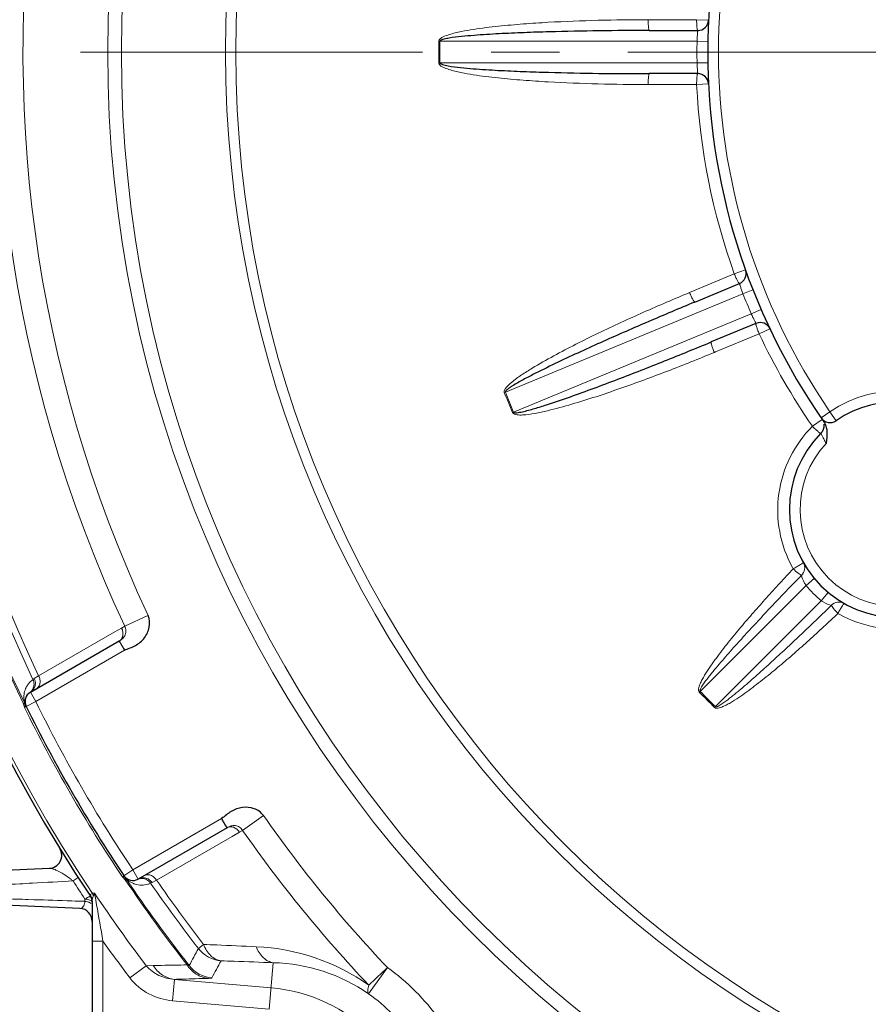
# Model space of a CAD drawing. Units: millimetres. Extents: x -16947 to -15486, y 2471 to 3478.
# Drawn here: x -15902 to -15823, y 2920 to 3012 of the extents above; entities that cross this region are included whole.
import ezdxf

# ---------------------------------------------------------------- set-up
doc = ezdxf.new("R2010")
doc.units = ezdxf.units.MM
doc.linetypes.add('CENTER', pattern=[50.8, 31.75, -6.35, 6.35, -6.35])
for name, color, linetype, lineweight in [('가는선', 4, 'Continuous', 9), ('외형선', 7, 'Continuous', 25), ('중심선', 1, 'CENTER', 18)]:
    doc.layers.add(name, color=color, linetype=linetype, lineweight=lineweight)

msp = doc.modelspace()

# ---------------------------------------------------------------- linework, layer by layer
at = {"layer": '가는선'}
for p, q in [((-15839.144, 3011.612), (-15843.638, 3011.612)), ((-15839.144, 3011.612), (-15838.043, 3011.558)), ((-15863.07, 3009.608), (-15862.967, 3009.607)), ((-15862.967, 3009.607), (-15839.107, 3009.607)), ((-15839.107, 3009.607), (-15838.108, 3009.59)), ((-15863.07, 3007.606), (-15862.967, 3007.607)), ((-15839.107, 3007.607), (-15862.967, 3007.607)), ((-15839.107, 3007.607), (-15838.108, 3007.623)), ((-15843.638, 3005.602), (-15839.144, 3005.602)), ((-15839.144, 3005.602), (-15838.043, 3005.656)), ((-15835.649, 2988.028), (-15839.8, 2986.308)), ((-15835.649, 2988.028), (-15834.611, 2988.4)), ((-15856.891, 2977.059), (-15834.847, 2986.19)), ((-15834.847, 2986.19), (-15833.917, 2986.558)), ((-15834.082, 2984.342), (-15856.126, 2975.212)), ((-15834.082, 2984.342), (-15833.165, 2984.74)), ((-15837.406, 2980.796), (-15833.349, 2982.476)), ((-15833.349, 2982.476), (-15832.352, 2982.947)), ((-15837.501, 2980.756), (-15837.406, 2980.796)), ((-15856.986, 2977.021), (-15856.891, 2977.059)), ((-15856.22, 2975.171), (-15856.126, 2975.212)), ((-15827.601, 2974.678), (-15826.776, 2975.243)), ((-15826.776, 2975.243), (-15826.21, 2974.419)), ((-15827.497, 2974.527), (-15828.405, 2973.9)), ((-15828.227, 2959.781), (-15828.995, 2959.142)), ((-15838.822, 2949.315), (-15828.995, 2959.142)), ((-15826.941, 2958.496), (-15827.581, 2957.727)), ((-15827.581, 2957.727), (-15837.408, 2947.901)), ((-15892.203, 2955.361), (-15890.046, 2956.367)), ((-15893.177, 2954.799), (-15892.493, 2955.193)), ((-15892.493, 2955.193), (-15892.203, 2955.361)), ((-15900.185, 2950.757), (-15893.177, 2954.799)), ((-15900.449, 2948.37), (-15892.212, 2953.126)), ((-15900.591, 2950.509), (-15900.185, 2950.757)), ((-15900.45, 2948.37), (-15900.95, 2949.236)), ((-15838.895, 2949.243), (-15838.822, 2949.315)), ((-15901.416, 2947.885), (-15901.502, 2947.833)), ((-15901.347, 2947.928), (-15901.416, 2947.885)), ((-15901.347, 2947.928), (-15900.45, 2948.37)), ((-15837.479, 2947.827), (-15837.408, 2947.901)), ((-15881.272, 2936.428), (-15879.321, 2937.792)), ((-15883.212, 2937.537), (-15891.451, 2932.78)), ((-15882.245, 2935.865), (-15889.25, 2931.816)), ((-15881.562, 2936.26), (-15882.245, 2935.865)), ((-15881.272, 2936.428), (-15881.562, 2936.26)), ((-15892.281, 2932.225), (-15892.352, 2932.186)), ((-15891.45, 2932.781), (-15892.281, 2932.225)), ((-15890.95, 2931.915), (-15891.45, 2932.781)), ((-15896.517, 2932.042), (-15896.991, 2931.736)), ((-15892.352, 2932.186), (-15892.44, 2932.138)), ((-15892.405, 2932.102), (-15892.44, 2932.138)), ((-15889.25, 2931.816), (-15889.667, 2931.589)), ((-15895.387, 2930.323), (-15895.394, 2930.402)), ((-15895.114, 2930.351), (-15895.1, 2930.39)), ((-15900.632, 2929.997), (-15901.152, 2930.013)), ((-15895.89, 2930.06), (-15895.888, 2929.953)), ((-15895.888, 2929.953), (-15895.887, 2929.845)), ((-15894.219, 2926.158), (-15895.219, 2926.158)), ((-15894.219, 2926.158), (-15894.219, 2910.863)), ((-15885.369, 2925.474), (-15884.882, 2925.851)), ((-15878.419, 2924.154), (-15878.797, 2919.836)), ((-15890.216, 2923.874), (-15891.715, 2922.741)), ((-15890.216, 2923.874), (-15889.565, 2923.888)), ((-15869.578, 2921.272), (-15867.837, 2923.706)), ((-15887.582, 2922.609), (-15887.756, 2920.619)), ((-15887.582, 2922.609), (-15878.623, 2921.825)), ((-15887.756, 2920.619), (-15878.797, 2919.836))]:
    msp.add_line(p, q, dxfattribs=at)
for radius in [115.665, 114.397, 104.735, 103.775]:
    msp.add_circle((-15778.116, 3008.607), radius, dxfattribs=at)
for centre, radius, start, end in [((-15778.116, 3008.607), 125.901, 136.58201, 205.01912), ((-15778.116, 3008.607), 137.463, 141.98598, 206.05228), ((-15778.116, 3008.607), 137.345, 141.91296, 206.08492), ((-15778.116, 3008.607), 123.521, 136.58215, 205.03315), ((-15778.116, 3008.607), 135.7, 142.2204, 205.38837), ((-15778.116, 3008.607), 135.084, 142.2204, 205.35651), ((-15778.116, 3008.607), 140.698, 146.32132, 213.67868), ((-15778.116, 3008.607), 59, 145.56396, 214.43604), ((-15778.116, 3008.607), 84.96, 179.32478, 180.67522), ((-15778.116, 3008.607), 84.857, 179.32478, 180.67522), ((-15778.116, 3008.607), 61, 179.06068, 180.93932), ((-15778.116, 3008.607), 61.103, 182.81896, 199.68104), ((-15778.116, 3008.607), 61, 201.56068, 203.43932), ((-15778.116, 3008.607), 61.103, 205.31896, 214.61114), ((-15778.116, 3008.607), 84.96, 201.82478, 203.17522), ((-15778.116, 3008.607), 84.857, 201.82478, 203.17522), ((-15820.542, 2966.18), 11, 325.47568, 124.52432), ((-15820.542, 2966.18), 9, 137.12255, 312.87744), ((-15820.677, 2966.083), 10.935, 208.8498, 209.59032), ((-15820.542, 2966.18), 11, 219.78409, 230.21591), ((-15820.636, 2966.054), 10.944, 240.41283, 241.16125), ((-15899.556, 2948.796), 1.996, 155.4124, 157.74402), ((-15899.552, 2948.794), 2, 145.30098, 155.41086), ((-15899.544, 2948.788), 2.009, 136.31187, 145.29648), ((-15899.542, 2948.786), 2.012, 125.45476, 136.30273), ((-15899.574, 2948.799), 1.977, 178.13619, 188.83894), ((-15899.568, 2948.799), 1.983, 173.52789, 178.13834), ((-15899.563, 2948.798), 1.988, 157.73334, 173.5234), ((-15778.116, 3008.607), 84.96, 224.32478, 225.67522), ((-15778.116, 3008.607), 84.857, 224.32478, 225.67522), ((-15875.475, 2955.137), 27.032, 194.79464, 195.21552), ((-15877.02, 2954.7), 25.427, 195.17788, 195.66695), ((-15899.577, 2948.799), 1.974, 188.83997, 193.4473), ((-15778.116, 3008.607), 137.541, 206.22233, 213.77767), ((-15899.579, 2948.798), 1.971, 193.44614, 195.65453), ((-15899.565, 2948.803), 1.987, 195.66197, 196.77117), ((-15902.377, 2947.778), 1.006, 22.7987, 25.79612), ((-15902.275, 2947.817), 0.907, 23.64797, 27.04632), ((-15902.273, 2947.818), 0.905, 16.84086, 23.64503), ((-15778.116, 3008.607), 136.36, 206.21562, 213.78431), ((-15778.116, 3008.607), 123.521, 214.9789, 223.4181), ((-15778.116, 3008.607), 125.901, 214.98088, 223.41835), ((-15778.116, 3008.607), 141.564, 212.8889, 213.70016), ((-15871.884, 2952.232), 28.746, 224.44916, 224.77294), ((-15874.086, 2950.047), 25.644, 224.77041, 225.22503), ((-15892.84, 2931.478), 0.906, 36.34817, 43.14483), ((-15778.116, 3008.607), 137.463, 213.94774, 218.01402), ((-15892.915, 2931.416), 0.993, 34.18134, 37.22379), ((-15892.841, 2931.477), 0.908, 32.95062, 36.34524), ((-15778.116, 3008.607), 137.345, 213.91506, 218.08704), ((-15890.646, 2933.317), 1.967, 223.21825, 226.72465), ((-15890.641, 2933.323), 1.975, 226.72392, 229.70561), ((-15890.638, 2933.326), 1.979, 229.71537, 246.14876), ((-15890.636, 2933.331), 1.984, 246.14652, 248.99926), ((-15890.635, 2933.333), 1.987, 248.99987, 252.21186), ((-15890.633, 2933.348), 2.002, 252.26623, 286.55278), ((-15890.636, 2933.36), 2.014, 286.54494, 294.5417), ((-15890.216, 2932.599), 1.149, 291.25538, 298.51786), ((-15778.116, 3008.607), 135.7, 214.61163, 217.7796), ((-15778.116, 3008.607), 135.084, 214.64349, 217.7796), ((-15896.189, 2929.845), 0.971, 30.76142, 35.01995), ((-15896.096, 2930.006), 1.067, 21.08905, 32.84966), ((-15778.116, 3008.607), 140.521, 213.71619, 217.08432), ((-15879.079, 2900.676), 33.854, 119.57033, 119.77451), ((-15888.543, 2917.332), 14.696, 119.09151, 119.52469), ((-15890.3, 2920.502), 11.072, 118.61163, 119.12147), ((-15896.187, 2929.846), 0.969, 23.43812, 30.76688), ((-15896.178, 2929.85), 0.959, 11.74735, 23.41925), ((-15896.175, 2929.851), 0.956, 0.0208, 11.71526), ((-14379.081, 3194.667), 1538.747, 189.921808, 190.049485), ((-15778.116, 3008.607), 142.4, 215.37996, 217.08448), ((-15260.63, 2591.375), 708.464, 151.862989, 152.00863), ((-15882.996, 2927.318), 3.005, 217.85232, 264.92728), ((-15880.911, 2905.899), 19.758, 54.94852, 87.3677), ((-15296.102, 2604.062), 668.824, 151.390042, 151.543759), ((-15878.85, 2907.828), 16.331, 55.40753, 88.48854), ((-15883.854, 2925.74), 3.004, 218.15382, 264.93322), ((-15193.465, 2209.316), 982.411, 133.349298, 133.488108), ((-15879.939, 2906.783), 20.808, 35.5663, 54.4319), ((-15879.939, 2906.783), 15.099, 5, 85), ((-15879.939, 2906.783), 17.812, 35.56609, 54.43156)]:
    msp.add_arc(centre, radius, start, end, dxfattribs=at)
for points, knots in [([(-15843.638, 3011.612), (-15845.184, 3011.611), (-15848.274, 3011.573), (-15852.135, 3011.425), (-15855.22, 3011.224), (-15857.529, 3011.02), (-15859.448, 3010.786), (-15860.97, 3010.523), (-15861.725, 3010.348), (-15862.093, 3010.233)], [0, 0, 0, 0, 0.249994, 0.499989, 0.624992, 0.749996, 0.874997, 0.937504, 1, 1, 1, 1]), ([(-15843.638, 3011.612), (-15843.638, 3011.484), (-15843.634, 3011.247), (-15843.617, 3010.967), (-15843.596, 3010.787), (-15843.578, 3010.693), (-15843.564, 3010.639), (-15843.545, 3010.607), (-15843.536, 3010.607)], [0, 0, 0, 0, 0.376257, 0.697271, 0.820787, 0.913381, 0.972602, 1, 1, 1, 1]), ([(-15839.144, 3011.612), (-15839.145, 3011.484), (-15839.14, 3011.247), (-15839.123, 3010.967), (-15839.102, 3010.787), (-15839.084, 3010.693), (-15839.07, 3010.638), (-15839.051, 3010.607), (-15839.042, 3010.607)], [0, 0, 0, 0, 0.376698, 0.697117, 0.820602, 0.913472, 0.972665, 1, 1, 1, 1]), ([(-15862.093, 3010.233), (-15862.286, 3010.173), (-15862.575, 3010.067), (-15862.917, 3009.88), (-15863.07, 3009.706), (-15863.07, 3009.608)], [0, 0, 0, 0, 0.503093, 0.754613, 1, 1, 1, 1]), ([(-15839.042, 3010.607), (-15839.04, 3010.607), (-15839.045, 3010.596), (-15839.043, 3010.586), (-15839.047, 3010.56), (-15839.05, 3010.511), (-15839.059, 3010.427), (-15839.069, 3010.305), (-15839.08, 3010.155), (-15839.095, 3009.92), (-15839.103, 3009.734), (-15839.107, 3009.607)], [0, 0, 0, 0, 0.004874, 0.019369, 0.043288, 0.076435, 0.169163, 0.293596, 0.445046, 0.617838, 1, 1, 1, 1]), ([(-15863.07, 3007.606), (-15863.066, 3007.511), (-15862.927, 3007.341), (-15862.595, 3007.156), (-15862.317, 3007.052), (-15862.132, 3006.993)], [0, 0, 0, 0, 0.245556, 0.49702, 1, 1, 1, 1]), ([(-15839.107, 3007.607), (-15839.103, 3007.479), (-15839.095, 3007.294), (-15839.08, 3007.058), (-15839.069, 3006.909), (-15839.059, 3006.787), (-15839.05, 3006.702), (-15839.047, 3006.654), (-15839.043, 3006.627), (-15839.045, 3006.618), (-15839.04, 3006.606), (-15839.042, 3006.607)], [0, 0, 0, 0, 0.382157, 0.554951, 0.706404, 0.830837, 0.923564, 0.956711, 0.980631, 0.995127, 1, 1, 1, 1]), ([(-15862.132, 3006.993), (-15861.763, 3006.875), (-15861.007, 3006.698), (-15859.482, 3006.432), (-15857.559, 3006.197), (-15855.245, 3005.991), (-15852.154, 3005.79), (-15848.284, 3005.64), (-15845.187, 3005.602), (-15843.638, 3005.602)], [0, 0, 0, 0, 0.062495, 0.125002, 0.250004, 0.375008, 0.50001, 0.750006, 1, 1, 1, 1]), ([(-15843.638, 3005.602), (-15843.638, 3005.73), (-15843.634, 3005.967), (-15843.617, 3006.246), (-15843.596, 3006.426), (-15843.578, 3006.521), (-15843.564, 3006.575), (-15843.545, 3006.607), (-15843.536, 3006.607)], [0, 0, 0, 0, 0.376257, 0.697271, 0.820787, 0.913381, 0.972602, 1, 1, 1, 1]), ([(-15839.042, 3006.607), (-15839.051, 3006.607), (-15839.07, 3006.575), (-15839.084, 3006.521), (-15839.102, 3006.426), (-15839.123, 3006.246), (-15839.14, 3005.967), (-15839.145, 3005.73), (-15839.144, 3005.602)], [0, 0, 0, 0, 0.027335, 0.086528, 0.179398, 0.302883, 0.623302, 1, 1, 1, 1]), ([(-15835.649, 2988.028), (-15835.6, 2987.91), (-15835.505, 2987.693), (-15835.382, 2987.441), (-15835.294, 2987.283), (-15835.241, 2987.202), (-15835.208, 2987.157), (-15835.178, 2987.136), (-15835.169, 2987.139)], [0, 0, 0, 0, 0.376698, 0.697117, 0.820602, 0.913472, 0.972665, 1, 1, 1, 1]), ([(-15835.169, 2987.139), (-15835.168, 2987.14), (-15835.168, 2987.128), (-15835.162, 2987.12), (-15835.156, 2987.094), (-15835.141, 2987.048), (-15835.116, 2986.967), (-15835.079, 2986.85), (-15835.032, 2986.707), (-15834.956, 2986.484), (-15834.892, 2986.31), (-15834.847, 2986.19)], [0, 0, 0, 0, 0.004874, 0.019369, 0.043288, 0.076435, 0.169163, 0.293596, 0.445046, 0.617838, 1, 1, 1, 1]), ([(-15839.8, 2986.308), (-15841.228, 2985.717), (-15844.069, 2984.499), (-15847.579, 2982.884), (-15850.352, 2981.519), (-15852.407, 2980.446), (-15854.091, 2979.496), (-15855.397, 2978.67), (-15856.027, 2978.22), (-15856.323, 2977.972)], [0, 0, 0, 0, 0.249994, 0.499989, 0.624992, 0.749996, 0.874997, 0.937504, 1, 1, 1, 1]), ([(-15839.8, 2986.308), (-15839.752, 2986.19), (-15839.657, 2985.973), (-15839.534, 2985.721), (-15839.446, 2985.563), (-15839.393, 2985.483), (-15839.359, 2985.438), (-15839.33, 2985.416), (-15839.321, 2985.419)], [0, 0, 0, 0, 0.376257, 0.697271, 0.820787, 0.913381, 0.972602, 1, 1, 1, 1]), ([(-15834.082, 2984.342), (-15834.029, 2984.226), (-15833.951, 2984.058), (-15833.847, 2983.846), (-15833.779, 2983.712), (-15833.723, 2983.603), (-15833.683, 2983.528), (-15833.662, 2983.485), (-15833.647, 2983.462), (-15833.646, 2983.453), (-15833.637, 2983.443), (-15833.639, 2983.444)], [0, 0, 0, 0, 0.382157, 0.554951, 0.706404, 0.830837, 0.923564, 0.956711, 0.980631, 0.995127, 1, 1, 1, 1]), ([(-15833.639, 2983.444), (-15833.647, 2983.44), (-15833.653, 2983.404), (-15833.645, 2983.348), (-15833.625, 2983.254), (-15833.576, 2983.08), (-15833.485, 2982.815), (-15833.398, 2982.594), (-15833.349, 2982.476)], [0, 0, 0, 0, 0.027335, 0.086528, 0.179398, 0.302883, 0.623302, 1, 1, 1, 1]), ([(-15837.501, 2980.756), (-15837.55, 2980.875), (-15837.636, 2981.095), (-15837.727, 2981.36), (-15837.777, 2981.534), (-15837.797, 2981.628), (-15837.804, 2981.684), (-15837.799, 2981.72), (-15837.79, 2981.724)], [0, 0, 0, 0, 0.376257, 0.697271, 0.820787, 0.913381, 0.972602, 1, 1, 1, 1]), ([(-15855.296, 2974.952), (-15854.905, 2974.972), (-15854.13, 2975.091), (-15852.602, 2975.422), (-15850.717, 2975.941), (-15848.478, 2976.64), (-15846.257, 2977.392), (-15844.049, 2978.185), (-15841.123, 2979.287), (-15838.945, 2980.158), (-15837.501, 2980.756)], [0, 0, 0, 0, 0.062486, 0.124993, 0.249994, 0.374998, 0.500002, 0.625004, 0.750005, 1, 1, 1, 1]), ([(-15856.323, 2977.972), (-15856.478, 2977.843), (-15856.704, 2977.635), (-15856.949, 2977.331), (-15857.024, 2977.112), (-15856.986, 2977.021)], [0, 0, 0, 0, 0.503093, 0.754613, 1, 1, 1, 1]), ([(-15856.22, 2975.171), (-15856.154, 2975.026), (-15855.762, 2974.937), (-15855.461, 2974.944), (-15855.296, 2974.952)], [0, 0, 0, 0, 0.490826, 1, 1, 1, 1]), ([(-15830.254, 2960.806), (-15830.823, 2961.839), (-15831.632, 2964.105), (-15831.703, 2967.697), (-15830.638, 2971.123), (-15829.235, 2973.069), (-15828.405, 2973.9)], [0, 0, 0, 0, 0.250524, 0.500695, 0.750498, 1, 1, 1, 1]), ([(-15827.613, 2973.251), (-15827.62, 2973.245), (-15827.656, 2973.254), (-15827.705, 2973.283), (-15827.785, 2973.339), (-15827.929, 2973.454), (-15828.141, 2973.642), (-15828.313, 2973.808), (-15828.405, 2973.9)], [0, 0, 0, 0, 0.027131, 0.086439, 0.179465, 0.303326, 0.624088, 1, 1, 1, 1]), ([(-15827.137, 2972.304), (-15827.197, 2972.422), (-15827.283, 2972.594), (-15827.394, 2972.814), (-15827.466, 2972.957), (-15827.523, 2973.075), (-15827.573, 2973.164), (-15827.592, 2973.221), (-15827.614, 2973.244), (-15827.613, 2973.251)], [0, 0, 0, 0, 0.373691, 0.544957, 0.697279, 0.824286, 0.92007, 0.979729, 1, 1, 1, 1]), ([(-15830.185, 2960.683), (-15830.602, 2960.242), (-15831.431, 2959.354), (-15832.658, 2958.009), (-15833.867, 2956.647), (-15835.054, 2955.266), (-15836.019, 2954.094), (-15836.77, 2953.14), (-15837.319, 2952.414), (-15837.849, 2951.674), (-15838.268, 2951.039), (-15838.575, 2950.517), (-15838.786, 2950.105), (-15838.947, 2949.713), (-15838.999, 2949.346), (-15838.895, 2949.243)], [0, 0, 0, 0, 0.125132, 0.250265, 0.375399, 0.500535, 0.625672, 0.688243, 0.750815, 0.813389, 0.875964, 0.907256, 0.938549, 0.969825, 1, 1, 1, 1]), ([(-15829.24, 2961.246), (-15829.244, 2961.252), (-15829.278, 2961.219), (-15829.318, 2961.195), (-15829.409, 2961.13), (-15829.525, 2961.065), (-15829.67, 2960.98), (-15829.888, 2960.846), (-15830.061, 2960.741), (-15830.185, 2960.683)], [0, 0, 0, 0, 0.020061, 0.078869, 0.173317, 0.299671, 0.452594, 0.626226, 1, 1, 1, 1]), ([(-15829.428, 2960.071), (-15829.471, 2960.09), (-15829.573, 2960.159), (-15829.831, 2960.356), (-15830.038, 2960.543), (-15830.185, 2960.683)], [0, 0, 0, 0, 0.143879, 0.375166, 1, 1, 1, 1]), ([(-15829.24, 2961.246), (-15829.138, 2961.066), (-15829.057, 2960.616), (-15829.276, 2960.219), (-15829.428, 2960.071)], [0, 0, 0, 0, 0.494039, 1, 1, 1, 1]), ([(-15829.428, 2960.071), (-15829.845, 2959.643), (-15830.676, 2958.783), (-15831.914, 2957.487), (-15833.144, 2956.182), (-15834.161, 2955.087), (-15834.967, 2954.204), (-15835.568, 2953.539), (-15836.164, 2952.869), (-15836.754, 2952.194), (-15837.238, 2951.625), (-15837.62, 2951.165), (-15837.901, 2950.816), (-15838.177, 2950.463), (-15838.4, 2950.163), (-15838.57, 2949.917), (-15838.69, 2949.729), (-15838.782, 2949.561), (-15838.835, 2949.431), (-15838.847, 2949.341), (-15838.822, 2949.315)], [0, 0, 0, 0, 0.125029, 0.250059, 0.375088, 0.500118, 0.562633, 0.625148, 0.687663, 0.750178, 0.812693, 0.843951, 0.875209, 0.906466, 0.937724, 0.953353, 0.968981, 0.984605, 0.992416, 1, 1, 1, 1]), ([(-15828.995, 2959.142), (-15829.058, 2959.232), (-15829.237, 2959.526), (-15829.364, 2959.848), (-15829.428, 2960.071)], [0, 0, 0, 0, 0.322086, 1, 1, 1, 1]), ([(-15812.822, 2958.318), (-15813.653, 2957.488), (-15815.599, 2956.085), (-15819.024, 2955.02), (-15822.616, 2955.09), (-15824.882, 2955.899), (-15825.915, 2956.467)], [0, 0, 0, 0, 0.249462, 0.49928, 0.749462, 1, 1, 1, 1]), ([(-15837.408, 2947.901), (-15837.382, 2947.875), (-15837.292, 2947.888), (-15837.161, 2947.94), (-15836.993, 2948.032), (-15836.806, 2948.152), (-15836.559, 2948.322), (-15836.26, 2948.545), (-15835.906, 2948.821), (-15835.558, 2949.103), (-15835.097, 2949.484), (-15834.529, 2949.969), (-15833.853, 2950.558), (-15833.183, 2951.154), (-15832.518, 2951.755), (-15831.636, 2952.562), (-15830.54, 2953.578), (-15829.236, 2954.808), (-15827.939, 2956.047), (-15827.08, 2956.878), (-15826.651, 2957.294)], [0, 0, 0, 0, 0.007606, 0.015419, 0.031042, 0.04667, 0.062299, 0.093556, 0.124813, 0.15607, 0.187327, 0.249841, 0.312354, 0.374868, 0.437381, 0.499895, 0.624921, 0.749947, 0.874974, 1, 1, 1, 1]), ([(-15826.651, 2957.294), (-15826.701, 2957.309), (-15827.028, 2957.41), (-15827.342, 2957.562), (-15827.581, 2957.727)], [0, 0, 0, 0, 0.151675, 1, 1, 1, 1]), ([(-15825.476, 2957.483), (-15825.657, 2957.585), (-15826.107, 2957.666), (-15826.503, 2957.446), (-15826.651, 2957.294)], [0, 0, 0, 0, 0.494039, 1, 1, 1, 1]), ([(-15826.039, 2956.537), (-15826.179, 2956.685), (-15826.366, 2956.892), (-15826.564, 2957.149), (-15826.633, 2957.251), (-15826.651, 2957.294)], [0, 0, 0, 0, 0.624834, 0.856121, 1, 1, 1, 1]), ([(-15825.476, 2957.483), (-15825.47, 2957.479), (-15825.504, 2957.445), (-15825.527, 2957.405), (-15825.592, 2957.313), (-15825.658, 2957.197), (-15825.742, 2957.052), (-15825.877, 2956.834), (-15825.981, 2956.662), (-15826.039, 2956.537)], [0, 0, 0, 0, 0.020061, 0.078869, 0.173317, 0.299671, 0.452594, 0.626226, 1, 1, 1, 1]), ([(-15837.479, 2947.827), (-15837.377, 2947.723), (-15837.009, 2947.775), (-15836.617, 2947.937), (-15836.205, 2948.147), (-15835.683, 2948.455), (-15835.049, 2948.873), (-15834.309, 2949.403), (-15833.582, 2949.953), (-15832.628, 2950.704), (-15831.457, 2951.669), (-15830.075, 2952.855), (-15828.713, 2954.064), (-15827.368, 2955.292), (-15826.481, 2956.12), (-15826.039, 2956.537)], [0, 0, 0, 0, 0.030199, 0.061476, 0.092769, 0.124061, 0.186634, 0.249206, 0.311777, 0.374346, 0.49948, 0.624611, 0.749742, 0.874871, 1, 1, 1, 1]), ([(-15892.203, 2955.361), (-15892.18, 2955.296), (-15892.123, 2955.172), (-15892.061, 2954.906), (-15892.129, 2954.56), (-15892.366, 2954.217), (-15892.594, 2954.06), (-15892.712, 2953.992)], [0, 0, 0, 0, 0.126502, 0.250438, 0.498185, 0.748506, 1, 1, 1, 1]), ([(-15892.493, 2955.193), (-15892.437, 2955.084), (-15892.36, 2954.853), (-15892.355, 2954.501), (-15892.471, 2954.191), (-15892.626, 2954.041), (-15892.712, 2953.992)], [0, 0, 0, 0, 0.275858, 0.536876, 0.776472, 1, 1, 1, 1]), ([(-15900.71, 2950.425), (-15900.705, 2950.429), (-15900.667, 2950.459), (-15900.627, 2950.487), (-15900.591, 2950.509)], [0, 0, 0, 0, 0.118139, 1, 1, 1, 1]), ([(-15900.402, 2949.552), (-15900.316, 2949.601), (-15900.161, 2949.752), (-15900.046, 2950.063), (-15900.051, 2950.416), (-15900.129, 2950.648), (-15900.185, 2950.757)], [0, 0, 0, 0, 0.223472, 0.463079, 0.724156, 1, 1, 1, 1]), ([(-15901.522, 2948.234), (-15901.528, 2948.235), (-15901.558, 2948.238), (-15901.588, 2948.236), (-15901.611, 2948.234)], [0, 0, 0, 0, 0.210623, 1, 1, 1, 1]), ([(-15901.611, 2948.234), (-15901.589, 2948.224), (-15901.512, 2948.185), (-15901.443, 2948.123), (-15901.414, 2948.069)], [0, 0, 0, 0, 0.282611, 1, 1, 1, 1]), ([(-15901.471, 2948.216), (-15901.474, 2948.219), (-15901.489, 2948.229), (-15901.507, 2948.233), (-15901.522, 2948.234)], [0, 0, 0, 0, 0.201015, 1, 1, 1, 1]), ([(-15901.502, 2947.833), (-15901.493, 2947.849), (-15901.461, 2947.904), (-15901.434, 2947.963), (-15901.423, 2948.007)], [0, 0, 0, 0, 0.286029, 1, 1, 1, 1]), ([(-15901.471, 2948.216), (-15901.469, 2948.214), (-15901.465, 2948.207), (-15901.463, 2948.213), (-15901.464, 2948.215)], [0, 0, 0, 0, 0.652669, 1, 1, 1, 1]), ([(-15901.464, 2948.215), (-15901.464, 2948.217), (-15901.465, 2948.222), (-15901.466, 2948.226), (-15901.467, 2948.229)], [0, 0, 0, 0, 0.412519, 1, 1, 1, 1]), ([(-15901.413, 2948.069), (-15901.412, 2948.069), (-15901.41, 2948.068), (-15901.407, 2948.07), (-15901.407, 2948.07)], [0, 0, 0, 0, 0.581725, 1, 1, 1, 1]), ([(-15882.712, 2936.671), (-15882.593, 2936.739), (-15882.344, 2936.858), (-15881.928, 2936.892), (-15881.595, 2936.778), (-15881.395, 2936.591), (-15881.316, 2936.48), (-15881.272, 2936.428)], [0, 0, 0, 0, 0.251495, 0.501816, 0.749562, 0.873498, 1, 1, 1, 1]), ([(-15882.711, 2936.672), (-15882.624, 2936.721), (-15882.417, 2936.78), (-15881.972, 2936.705), (-15881.69, 2936.457), (-15881.562, 2936.26)], [0, 0, 0, 0, 0.225055, 0.466314, 1, 1, 1, 1]), ([(-15897.812, 2932.329), (-15898.061, 2932.486), (-15898.42, 2932.69), (-15898.888, 2932.868), (-15899.095, 2932.913), (-15899.186, 2932.909)], [0, 0, 0, 0, 0.586021, 0.818223, 1, 1, 1, 1]), ([(-15896.991, 2931.736), (-15897.06, 2931.794), (-15897.325, 2932.004), (-15897.603, 2932.197), (-15897.812, 2932.329)], [0, 0, 0, 0, 0.268224, 1, 1, 1, 1]), ([(-15890.402, 2932.231), (-15890.316, 2932.281), (-15890.108, 2932.34), (-15889.781, 2932.284), (-15889.478, 2932.103), (-15889.317, 2931.919), (-15889.25, 2931.816)], [0, 0, 0, 0, 0.223472, 0.463077, 0.724154, 1, 1, 1, 1]), ([(-15906.116, 2931.242), (-15905.786, 2931.259), (-15904.396, 2931.334), (-15903.005, 2931.409), (-15901.945, 2931.467)], [0, 0, 0, 0, 0.237231, 1, 1, 1, 1]), ([(-15901.945, 2931.467), (-15901.547, 2931.488), (-15899.896, 2931.577), (-15898.244, 2931.667), (-15896.991, 2931.736)], [0, 0, 0, 0, 0.240655, 1, 1, 1, 1]), ([(-15892.29, 2932.128), (-15892.301, 2932.13), (-15892.351, 2932.137), (-15892.401, 2932.139), (-15892.44, 2932.138)], [0, 0, 0, 0, 0.224675, 1, 1, 1, 1]), ([(-15892.192, 2932.097), (-15892.214, 2932.108), (-15892.247, 2932.12), (-15892.281, 2932.127), (-15892.29, 2932.128)], [0, 0, 0, 0, 0.724654, 1, 1, 1, 1]), ([(-15892.189, 2932.102), (-15892.19, 2932.101), (-15892.191, 2932.1), (-15892.191, 2932.098), (-15892.192, 2932.097)], [0, 0, 0, 0, 0.424312, 1, 1, 1, 1]), ([(-15892.192, 2932.097), (-15892.172, 2932.064), (-15892.154, 2932.012), (-15892.147, 2931.96), (-15892.146, 2931.946)], [0, 0, 0, 0, 0.731938, 1, 1, 1, 1]), ([(-15892.179, 2932.097), (-15892.181, 2932.099), (-15892.183, 2932.101), (-15892.188, 2932.102), (-15892.189, 2932.102)], [0, 0, 0, 0, 0.611969, 1, 1, 1, 1]), ([(-15892.147, 2931.843), (-15892.13, 2931.867), (-15892.105, 2931.907), (-15892.09, 2931.956), (-15892.093, 2931.973)], [0, 0, 0, 0, 0.624587, 1, 1, 1, 1]), ([(-15892.08, 2931.97), (-15892.083, 2931.974), (-15892.086, 2931.977), (-15892.094, 2931.983), (-15892.095, 2931.982)], [0, 0, 0, 0, 0.734478, 1, 1, 1, 1]), ([(-15892.095, 2931.982), (-15892.095, 2931.981), (-15892.095, 2931.978), (-15892.094, 2931.975), (-15892.093, 2931.974)], [0, 0, 0, 0, 0.34056, 1, 1, 1, 1]), ([(-15890.95, 2931.915), (-15890.814, 2931.993), (-15890.492, 2932.08), (-15890.171, 2931.995), (-15890.031, 2931.919)], [0, 0, 0, 0, 0.49479, 1, 1, 1, 1]), ([(-15895.394, 2930.402), (-15895.396, 2930.44), (-15895.359, 2930.534), (-15895.268, 2930.557), (-15895.222, 2930.575)], [0, 0, 0, 0, 0.434114, 1, 1, 1, 1]), ([(-15895.199, 2930.585), (-15895.186, 2930.592), (-15895.123, 2930.617), (-15895.052, 2930.617), (-15895.001, 2930.606)], [0, 0, 0, 0, 0.227859, 1, 1, 1, 1]), ([(-15895.1, 2930.39), (-15895.093, 2930.411), (-15895.066, 2930.486), (-15895.032, 2930.558), (-15895.001, 2930.606)], [0, 0, 0, 0, 0.278116, 1, 1, 1, 1]), ([(-15895.001, 2930.606), (-15894.987, 2930.528), (-15894.925, 2930.171), (-15894.862, 2929.813), (-15894.814, 2929.534)], [0, 0, 0, 0, 0.219632, 1, 1, 1, 1]), ([(-15901.152, 2930.013), (-15901.5, 2930.025), (-15902.838, 2930.068), (-15904.175, 2930.111), (-15905.164, 2930.143)], [0, 0, 0, 0, 0.260358, 1, 1, 1, 1]), ([(-15895.887, 2929.845), (-15896.294, 2929.858), (-15897.876, 2929.908), (-15899.457, 2929.959), (-15900.632, 2929.997)], [0, 0, 0, 0, 0.257258, 1, 1, 1, 1]), ([(-15895.929, 2929.631), (-15895.966, 2929.501), (-15896.054, 2929.28), (-15896.28, 2929.177), (-15896.367, 2929.181)], [0, 0, 0, 0, 0.608797, 1, 1, 1, 1]), ([(-15895.887, 2929.845), (-15895.889, 2929.826), (-15895.9, 2929.754), (-15895.915, 2929.682), (-15895.929, 2929.631)], [0, 0, 0, 0, 0.26578, 1, 1, 1, 1]), ([(-15895.89, 2930.06), (-15895.836, 2930.055), (-15895.654, 2930.03), (-15895.47, 2929.989), (-15895.356, 2929.928)], [0, 0, 0, 0, 0.297654, 1, 1, 1, 1]), ([(-15895.887, 2929.845), (-15895.855, 2929.84), (-15895.735, 2929.818), (-15895.617, 2929.788), (-15895.534, 2929.757)], [0, 0, 0, 0, 0.270196, 1, 1, 1, 1]), ([(-15895.388, 2930.325), (-15895.391, 2930.329), (-15895.418, 2930.313), (-15895.453, 2930.302), (-15895.522, 2930.264), (-15895.572, 2930.238), (-15895.602, 2930.222)], [0, 0, 0, 0, 0.069374, 0.26175, 0.574489, 1, 1, 1, 1]), ([(-15895.534, 2929.757), (-15895.51, 2929.749), (-15895.428, 2929.716), (-15895.348, 2929.674), (-15895.3, 2929.633)], [0, 0, 0, 0, 0.289085, 1, 1, 1, 1]), ([(-15895.356, 2929.928), (-15895.345, 2929.922), (-15895.307, 2929.9), (-15895.271, 2929.872), (-15895.251, 2929.848)], [0, 0, 0, 0, 0.285987, 1, 1, 1, 1]), ([(-15895.219, 2929.852), (-15895.219, 2929.884), (-15895.214, 2930.01), (-15895.186, 2930.134), (-15895.158, 2930.223)], [0, 0, 0, 0, 0.258355, 1, 1, 1, 1]), ([(-15884.882, 2925.851), (-15884.477, 2925.833), (-15882.851, 2925.762), (-15881.225, 2925.69), (-15880.004, 2925.635)], [0, 0, 0, 0, 0.248988, 1, 1, 1, 1]), ([(-15883.262, 2924.325), (-15883.434, 2924.349), (-15883.782, 2924.462), (-15884.415, 2924.922), (-15884.736, 2925.462), (-15884.882, 2925.851)], [0, 0, 0, 0, 0.224161, 0.462984, 1, 1, 1, 1]), ([(-15880.004, 2925.635), (-15879.858, 2925.258), (-15879.542, 2924.733), (-15878.924, 2924.287), (-15878.586, 2924.177), (-15878.419, 2924.154)], [0, 0, 0, 0, 0.537643, 0.776303, 1, 1, 1, 1]), ([(-15883.262, 2924.325), (-15882.86, 2924.311), (-15881.246, 2924.254), (-15879.632, 2924.197), (-15878.419, 2924.154)], [0, 0, 0, 0, 0.249011, 1, 1, 1, 1]), ([(-15887.582, 2922.609), (-15888.076, 2922.647), (-15889.062, 2922.887), (-15889.896, 2923.492), (-15890.216, 2923.874)], [0, 0, 0, 0, 0.498686, 1, 1, 1, 1]), ([(-15889.565, 2923.888), (-15889.303, 2923.893), (-15888.254, 2923.914), (-15887.205, 2923.935), (-15886.417, 2923.95)], [0, 0, 0, 0, 0.249141, 1, 1, 1, 1]), ([(-15887.582, 2922.609), (-15887.975, 2922.653), (-15888.765, 2922.94), (-15889.344, 2923.541), (-15889.565, 2923.888)], [0, 0, 0, 0, 0.491099, 1, 1, 1, 1]), ([(-15886.216, 2923.885), (-15886.216, 2923.879), (-15886.246, 2923.881), (-15886.3, 2923.903), (-15886.369, 2923.929), (-15886.417, 2923.95)], [0, 0, 0, 0, 0.072747, 0.271812, 1, 1, 1, 1]), ([(-15886.417, 2923.95), (-15886.196, 2923.611), (-15885.622, 2923.025), (-15884.844, 2922.745), (-15884.457, 2922.702)], [0, 0, 0, 0, 0.508912, 1, 1, 1, 1]), ([(-15887.756, 2920.619), (-15888.519, 2920.686), (-15890.033, 2921.116), (-15891.254, 2922.131), (-15891.715, 2922.741)], [0, 0, 0, 0, 0.500323, 1, 1, 1, 1]), ([(-15887.582, 2922.609), (-15887.322, 2922.617), (-15886.281, 2922.648), (-15885.239, 2922.679), (-15884.457, 2922.702)], [0, 0, 0, 0, 0.249172, 1, 1, 1, 1]), ([(-15884.457, 2922.702), (-15884.411, 2922.703), (-15884.331, 2922.706), (-15884.226, 2922.715), (-15884.162, 2922.727), (-15884.124, 2922.738), (-15884.119, 2922.748)], [0, 0, 0, 0, 0.399973, 0.701601, 0.901178, 1, 1, 1, 1]), ([(-15869.578, 2921.272), (-15869.649, 2921.347), (-15869.685, 2921.651), (-15869.615, 2921.909), (-15869.564, 2922.073)], [0, 0, 0, 0, 0.374375, 1, 1, 1, 1])]:
    msp.add_open_spline(points, degree=3, knots=knots, dxfattribs=at)
for points in [[(-15900.487, 2950.03), (-15900.483, 2950.193), (-15900.519, 2950.362), (-15900.591, 2950.509)], [(-15900.95, 2949.236), (-15900.814, 2949.314), (-15900.696, 2949.433), (-15900.617, 2949.568)], [(-15900.728, 2949.53), (-15900.656, 2949.665), (-15900.616, 2949.822), (-15900.613, 2949.975)], [(-15900.613, 2949.975), (-15900.61, 2950.129), (-15900.644, 2950.287), (-15900.71, 2950.425)], [(-15900.617, 2949.568), (-15900.536, 2949.706), (-15900.491, 2949.87), (-15900.487, 2950.03)], [(-15901.031, 2949.183), (-15900.906, 2949.272), (-15900.8, 2949.394), (-15900.728, 2949.53)], [(-15901.414, 2948.069), (-15901.423, 2948.103), (-15901.436, 2948.136), (-15901.449, 2948.168)], [(-15901.423, 2948.007), (-15901.418, 2948.027), (-15901.414, 2948.048), (-15901.413, 2948.069)], [(-15892.192, 2932.097), (-15892.168, 2932.071), (-15892.145, 2932.044), (-15892.124, 2932.016)], [(-15892.146, 2931.946), (-15892.143, 2931.912), (-15892.144, 2931.877), (-15892.147, 2931.843)], [(-15891.035, 2931.871), (-15890.896, 2931.934), (-15890.737, 2931.965), (-15890.584, 2931.96)], [(-15890.584, 2931.96), (-15890.431, 2931.954), (-15890.275, 2931.911), (-15890.141, 2931.837)], [(-15890.141, 2931.837), (-15890.006, 2931.763), (-15889.886, 2931.654), (-15889.799, 2931.528)], [(-15890.031, 2931.919), (-15889.887, 2931.841), (-15889.759, 2931.725), (-15889.667, 2931.589)], [(-15895.222, 2930.575), (-15895.214, 2930.578), (-15895.207, 2930.581), (-15895.199, 2930.585)], [(-15895.158, 2930.223), (-15895.144, 2930.266), (-15895.129, 2930.308), (-15895.114, 2930.351)]]:
    msp.add_open_spline(points, degree=3, dxfattribs=at)
at = {"layer": '외형선'}
for p, q in [((-15843.536, 3010.607), (-15839.042, 3010.607)), ((-15839.042, 3006.607), (-15843.536, 3006.607)), ((-15839.321, 2985.419), (-15835.169, 2987.139)), ((-15833.639, 2983.444), (-15837.79, 2981.724)), ((-15900.95, 2949.236), (-15892.712, 2953.992)), ((-15882.712, 2936.671), (-15890.95, 2931.915)), ((-15905.159, 2932.649), (-15899.186, 2932.909)), ((-15896.367, 2929.181), (-15905.159, 2929.565)), ((-15895.219, 2929.852), (-15895.219, 2910.863))]:
    msp.add_line(p, q, dxfattribs=at)
msp.add_lwpolyline([(-15895.22, 2929.798), (-15895.219, 2929.783), (-15895.219, 2929.776), (-15895.219, 2929.775)], dxfattribs=at)
for centre, radius, start, end in [((-15778.116, 3008.607), 141, 146.2752, 213.7248), ((-15778.116, 3008.607), 60, 145.13298, 214.86702), ((-15839.042, 3011.607), 1, 270.00109, 357.18312), ((-15839.042, 3005.607), 1, 2.81896, 90), ((-15835.552, 2988.063), 1, 292.50109, 19.68312), ((-15833.256, 2982.52), 1, 25.31896, 112.5), ((-15820.542, 2966.18), 10, 325.47568, 124.52432), ((-15826.776, 2975.243), 1, 214.43604, 304.52432), ((-15828.32, 2973.959), 1, 314.99865, 8.07398), ((-15820.542, 2966.18), 10, 135, 314.99997), ((-15900.45, 2948.37), 1, 120, 206.21563), ((-15778.116, 3008.607), 137.36, 206.21563, 213.78437), ((-15899.239, 2934.108), 1.2, 272.5, 31.59423), ((-15891.45, 2932.781), 1, 213.78437, 300), ((-15896.219, 2929.768), 1, 359.99387, 33.7197), ((-15896.419, 2927.982), 1.2, 0.00021, 87.50491)]:
    msp.add_arc(centre, radius, start, end, dxfattribs=at)
for points, knots in [([(-15862.101, 3009.901), (-15862.178, 3009.888), (-15862.332, 3009.861), (-15862.561, 3009.812), (-15862.753, 3009.757), (-15862.889, 3009.701), (-15862.967, 3009.645), (-15862.967, 3009.607)], [0, 0, 0, 0, 0.250786, 0.501562, 0.752243, 0.877488, 1, 1, 1, 1]), ([(-15843.536, 3010.607), (-15845.085, 3010.607), (-15848.183, 3010.588), (-15852.055, 3010.513), (-15855.152, 3010.413), (-15857.473, 3010.309), (-15859.406, 3010.191), (-15860.949, 3010.055), (-15861.719, 3009.965), (-15862.101, 3009.901)], [0, 0, 0, 0, 0.250002, 0.500003, 0.625005, 0.750006, 0.875006, 0.937506, 1, 1, 1, 1]), ([(-15862.967, 3007.607), (-15862.965, 3007.557), (-15862.851, 3007.495), (-15862.765, 3007.463), (-15862.716, 3007.448)], [0, 0, 0, 0, 0.491807, 1, 1, 1, 1]), ([(-15862.197, 3007.329), (-15861.814, 3007.261), (-15861.04, 3007.168), (-15859.489, 3007.028), (-15857.546, 3006.908), (-15855.213, 3006.803), (-15852.1, 3006.701), (-15848.207, 3006.626), (-15845.093, 3006.607), (-15843.536, 3006.607)], [0, 0, 0, 0, 0.062492, 0.124992, 0.249992, 0.374994, 0.499996, 0.749998, 1, 1, 1, 1]), ([(-15839.321, 2985.419), (-15840.744, 2984.83), (-15843.582, 2983.634), (-15847.11, 2982.093), (-15849.915, 2980.824), (-15852.008, 2979.847), (-15853.739, 2979.004), (-15855.106, 2978.295), (-15855.78, 2977.922), (-15856.108, 2977.721)], [0, 0, 0, 0, 0.250001, 0.500002, 0.625003, 0.750005, 0.875004, 0.937505, 1, 1, 1, 1]), ([(-15855.308, 2975.25), (-15854.928, 2975.334), (-15854.177, 2975.543), (-15852.691, 2976.008), (-15850.85, 2976.641), (-15848.654, 2977.437), (-15845.739, 2978.534), (-15842.114, 2979.954), (-15839.229, 2981.128), (-15837.79, 2981.724)], [0, 0, 0, 0, 0.062492, 0.124992, 0.249992, 0.374994, 0.499996, 0.749998, 1, 1, 1, 1]), ([(-15856.108, 2977.721), (-15856.183, 2977.676), (-15856.332, 2977.583), (-15856.548, 2977.438), (-15856.727, 2977.302), (-15856.844, 2977.188), (-15856.907, 2977.099), (-15856.891, 2977.059)], [0, 0, 0, 0, 0.250899, 0.50179, 0.752603, 0.877994, 1, 1, 1, 1]), ([(-15856.126, 2975.212), (-15856.105, 2975.167), (-15855.976, 2975.152), (-15855.884, 2975.156), (-15855.833, 2975.161)], [0, 0, 0, 0, 0.491807, 1, 1, 1, 1]), ([(-15827.148, 2973.901), (-15827.107, 2973.773), (-15827.004, 2973.242), (-15827.085, 2972.702), (-15827.137, 2972.304)], [0, 0, 0, 0, 0.250507, 1, 1, 1, 1]), ([(-15892.212, 2953.126), (-15892.051, 2953.211), (-15891.707, 2953.338), (-15891.205, 2953.558), (-15890.748, 2953.866), (-15890.24, 2954.393), (-15889.843, 2955.236), (-15889.883, 2956.013), (-15890.036, 2956.339)], [0, 0, 0, 0, 0.125718, 0.251451, 0.377099, 0.502704, 0.75217, 1, 1, 1, 1]), ([(-15892.712, 2953.992), (-15892.71, 2953.993), (-15892.707, 2953.983), (-15892.7, 2953.974), (-15892.69, 2953.951), (-15892.667, 2953.908), (-15892.625, 2953.835), (-15892.563, 2953.729), (-15892.489, 2953.599), (-15892.37, 2953.395), (-15892.274, 2953.237), (-15892.212, 2953.126)], [0, 0, 0, 0, 0.004927, 0.019358, 0.043215, 0.076273, 0.168758, 0.293015, 0.444455, 0.617384, 1, 1, 1, 1]), ([(-15879.324, 2937.795), (-15879.431, 2937.944), (-15879.695, 2938.21), (-15880.357, 2938.538), (-15881.301, 2938.635), (-15882.183, 2938.304), (-15882.773, 2937.871), (-15883.056, 2937.634), (-15883.212, 2937.537)], [0, 0, 0, 0, 0.125178, 0.250487, 0.499503, 0.748968, 0.87449, 1, 1, 1, 1]), ([(-15882.712, 2936.671), (-15882.71, 2936.672), (-15882.717, 2936.68), (-15882.721, 2936.69), (-15882.736, 2936.711), (-15882.762, 2936.752), (-15882.804, 2936.825), (-15882.865, 2936.931), (-15882.94, 2937.061), (-15883.057, 2937.265), (-15883.147, 2937.428), (-15883.212, 2937.537)], [0, 0, 0, 0, 0.004922, 0.019354, 0.04321, 0.076268, 0.168753, 0.29301, 0.444452, 0.617382, 1, 1, 1, 1])]:
    msp.add_open_spline(points, degree=3, knots=knots, dxfattribs=at)
for points in [[(-15862.716, 3007.448), (-15862.547, 3007.394), (-15862.372, 3007.36), (-15862.197, 3007.329)], [(-15855.833, 2975.161), (-15855.656, 2975.176), (-15855.481, 2975.212), (-15855.308, 2975.25)], [(-15827.345, 2974.306), (-15827.259, 2974.183), (-15827.193, 2974.044), (-15827.148, 2973.901)]]:
    msp.add_open_spline(points, degree=3, dxfattribs=at)
at = {"layer": '중심선'}
msp.add_line((-15947.116, 3008.607), (-15611.916, 3008.607), dxfattribs=at)

doc.saveas('drawing.dxf')
